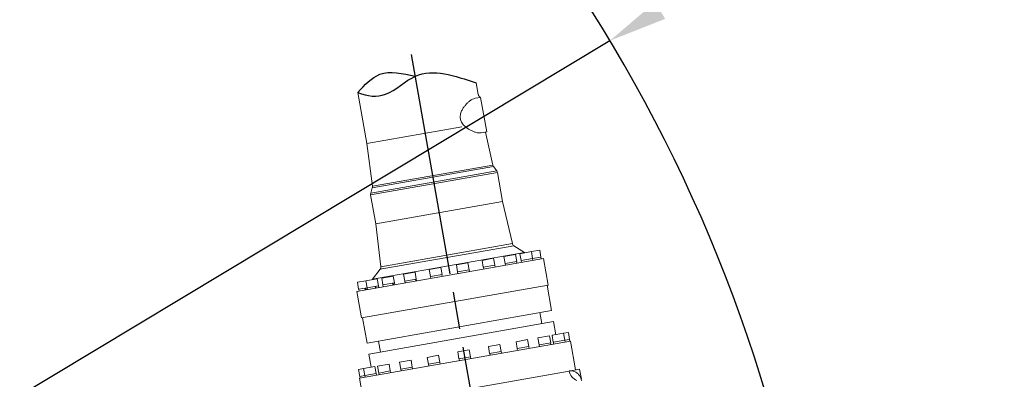
# Model space of a CAD drawing. Units: millimetres. Extents: x 13941 to 33966, y -4208 to 18792.
# Drawn here: x 20282 to 21123, y -28 to 279 of the extents above; entities that cross this region are included whole.
import ezdxf

# ---------------------------------------------------------------- set-up
doc = ezdxf.new("R2010")
doc.units = ezdxf.units.MM
doc.header["$LTSCALE"] = 10
doc.header["$PDMODE"] = 32
doc.header["$PDSIZE"] = 30
doc.linetypes.add('CENTERLINE', pattern=[25.4, 19.05, -1.5875, 3.175, -1.5875])
doc.linetypes.add('SOLID', pattern=[0])
for name, color, linetype in [('1轮廓实线层', 72, 'Continuous'), ('2细线层', 4, 'Continuous'), ('7标注层', 4, 'Continuous'), ('Layer3$C$L3', 112, 'SOLID')]:
    doc.layers.add(name, color=color, linetype=linetype)
doc.styles.get("Standard").update_dxf_attribs({"font": 'isocp.shx', "width": 0.707, "bigfont": 'hztxt.shx'})
doc.dimstyles.new('2：1', dxfattribs={"dimtxt": 80, "dimasz": 50, "dimexe": 20, "dimexo": 0, "dimgap": 25, "dimtad": 1, "dimdec": 0, "dimlfac": 0.5, "dimzin": 12, "dimdsep": 46, "dimtxsty": 'Standard', "dimcen": 2.5, "dimclrd": 130, "dimclre": 130, "dimclrt": 3, "dimazin": 3, "dimtfac": 0.714286, "dimtdec": 0, "dimtmove": 0, "dimatfit": 3, "dimfxl": 1, "dimtzin": 0, "dimlwd": -1, "dimlwe": -1, "dimarcsym": 0})

# ---------------------------------------------------------------- blocks, each defined once
blk = doc.blocks.new('*D99')
at = {"layer": '7标注层', "color": 130, "transparency": 16777216}
for p, q in [((21060.58, 425.94), (20829.43, 287.02)), ((18529.39, -1095.39), (20786.58, 261.26)), ((18486.53, -1121.15), (18443.68, -1146.91))]:
    blk.add_line(p, q, dxfattribs=at)
for points in [[(20825.14, 294.16), (20833.73, 279.87), (20786.58, 261.26)], [(18482.24, -1114.01), (18490.83, -1128.29), (18529.39, -1095.39)]]:
    blk.add_solid(points, dxfattribs=at)
at = {"layer": 'Defpoints', "color": 0, "transparency": 16777216}
for p in [(20786.58, 261.26), (18529.39, -1095.39)]:
    blk.add_point(p, dxfattribs=at)
at = {"layer": '7标注层', "color": 3, "transparency": 16777216, "insert": (20932.95, 425.07), "char_height": 80, "attachment_point": 5, "rotation": 31.00734}
blk.add_mtext('∅1317', dxfattribs=at)

msp = doc.modelspace()

# ---------------------------------------------------------------- linework, layer by layer
at = {"color": 7, "linetype": 'Continuous', "lineweight": 15}
for p, q in [((20674.13606, 215.1588), (20672.38562, 225.08607)), ((20571.25579, 216.98629), (20578.95403, 173.32736)), ((20671.44752, 211.97585), (20676.07653, 212.79207)), ((20676.07653, 212.79207), (20681.28598, 183.24781)), ((20659.97807, 187.61408), (20578.95403, 173.32736)), ((20676.65697, 182.43159), (20681.28598, 183.24781)), ((20686.47491, 154.90527), (20680.17011, 183.05105)), ((20578.95403, 173.32736), (20583.68384, 136.78043)), ((20689.89457, 149.87024), (20686.99467, 153.7713)), ((20694.83296, 123.6955), (20690.44138, 148.60141)), ((20583.58315, 135.53706), (20582.19237, 130.87944)), ((20582.11251, 129.50011), (20586.50409, 104.5942)), ((20694.83296, 123.6955), (20586.50409, 104.5942)), ((20703.19347, 87.84341), (20694.83296, 123.6955)), ((20586.50409, 104.5942), (20590.91004, 68.04481)), ((20713.6537, 80.30447), (20704.53089, 85.97705)), ((20713.6537, 80.30447), (20583.65911, 57.38292)), ((20705.8772, 78.52709), (20696.02913, 76.79061)), ((20696.02913, 76.79061), (20697.07102, 70.88178)), ((20706.91909, 72.61826), (20705.8772, 78.52709)), ((20719.46018, 80.92213), (20709.61211, 79.18565)), ((20709.61211, 79.18565), (20710.654, 73.27682)), ((20713.72316, 79.91054), (20713.6537, 80.30447)), ((20726.60116, 82.18128), (20719.46018, 80.92213)), ((20720.50206, 75.01331), (20719.46018, 80.92213)), ((20727.64305, 76.27245), (20720.50206, 75.01331)), ((20727.64305, 76.27245), (20726.60116, 82.18128)), ((20727.86172, 74.6863), (20727.58388, 76.26202)), ((20729.81499, 75.03072), (20570.27619, 46.89972)), ((20665.20423, 71.35535), (20655.35616, 69.61887)), ((20655.35616, 69.61887), (20656.39805, 63.71004)), ((20666.24612, 65.44652), (20665.20423, 71.35535)), ((20687.18189, 75.2306), (20677.33382, 73.49412)), ((20677.33382, 73.49412), (20678.3757, 67.58529)), ((20688.22377, 69.32177), (20678.3757, 67.58529)), ((20678.43475, 67.5957), (20678.7126, 66.01998)), ((20688.22377, 69.32177), (20687.18189, 75.2306)), ((20688.44256, 67.73564), (20688.16472, 69.31136)), ((20706.91909, 72.61826), (20697.07102, 70.88178)), ((20697.13007, 70.89219), (20697.40791, 69.31647)), ((20707.13788, 71.03213), (20706.86004, 72.60785)), ((20720.50206, 75.01331), (20710.654, 73.27682)), ((20710.71305, 73.28724), (20710.99089, 71.71152)), ((20720.72074, 73.42715), (20720.44289, 75.00287)), ((20733.80889, 52.38016), (20729.81499, 75.03072)), ((20590.29149, 65.83356), (20583.65911, 57.38292)), ((20601.42259, 60.10892), (20591.57453, 58.37244)), ((20602.46448, 54.20009), (20601.42259, 60.10892)), ((20620.11791, 63.40541), (20610.26984, 61.66893)), ((20610.26984, 61.66893), (20611.31173, 55.7601)), ((20621.1598, 57.49658), (20620.11791, 63.40541)), ((20642.09556, 67.28067), (20632.2475, 65.54419)), ((20632.2475, 65.54419), (20633.28938, 59.63536)), ((20643.13745, 61.37184), (20633.28938, 59.63536)), ((20633.34843, 59.64577), (20633.62627, 58.07005)), ((20643.13745, 61.37184), (20642.09556, 67.28067)), ((20642.96217, 61.34093), (20643.24002, 59.76521)), ((20643.07359, 61.36058), (20643.35143, 59.78486)), ((20643.35612, 59.78568), (20643.07828, 61.3614)), ((20666.24612, 65.44652), (20656.39805, 63.71004)), ((20656.4571, 63.72045), (20656.73494, 62.14473)), ((20666.46491, 63.86039), (20666.18707, 65.43611)), ((20577.99155, 55.9774), (20570.85057, 54.71825)), ((20570.85057, 54.71825), (20571.89245, 48.80942)), ((20733.80889, 52.38016), (20574.2701, 24.24917)), ((20587.83962, 57.71388), (20577.99155, 55.9774)), ((20577.99155, 55.9774), (20579.03344, 50.06857)), ((20588.8815, 51.80505), (20579.03344, 50.06857)), ((20583.65911, 57.38292), (20583.72857, 56.98899)), ((20585.89395, 51.27826), (20586.1718, 49.70254)), ((20586.63955, 51.40973), (20586.91739, 49.83401)), ((20588.8815, 51.80505), (20587.83962, 57.71388)), ((20589.10029, 50.21892), (20588.82245, 51.79464)), ((20591.57453, 58.37244), (20592.61641, 52.46361)), ((20602.46448, 54.20009), (20592.61641, 52.46361)), ((20592.67546, 52.47403), (20592.9533, 50.89831)), ((20600.76127, 53.89977), (20601.03911, 52.32405)), ((20601.34544, 54.00278), (20601.62328, 52.42706)), ((20602.68315, 52.61394), (20602.40531, 54.18966)), ((20621.1598, 57.49658), (20611.31173, 55.7601)), ((20611.37078, 55.77052), (20611.64862, 54.1948)), ((20620.42559, 57.36712), (20620.70343, 55.7914)), ((20620.79128, 57.4316), (20621.06912, 55.85589)), ((20621.37847, 55.91043), (20621.10063, 57.48615)), ((20736.6443, 30.54075), (20732.82404, 52.20651)), ((20570.27619, 46.89972), (20574.2701, 24.24917)), ((20579.03344, 50.06857), (20571.89245, 48.80942)), ((20571.95151, 48.81983), (20572.22935, 47.24411)), ((20577.27915, 49.75924), (20577.557, 48.18352)), ((20577.6931, 49.83223), (20577.97094, 48.25651)), ((20578.11303, 49.90628), (20578.39088, 48.33056)), ((20579.09249, 50.07898), (20579.37033, 48.50326)), ((20736.6443, 30.54075), (20579.07509, 2.75705)), ((20728.44589, 19.44857), (20726.79623, 28.80427)), ((20575.25483, 24.42281), (20579.07509, 2.75705)), ((20738.29396, 21.18505), (20580.72475, -6.59865)), ((20740.27355, 9.95826), (20738.29396, 21.18505)), ((20734.93146, 9.0163), (20725.08433, 7.27999)), ((20735.97335, 3.10745), (20734.93146, 9.0163)), ((20737.38567, 9.44905), (20737.11319, 9.401)), ((20737.11319, 9.401), (20738.15508, 3.49214)), ((20746.96125, 11.13748), (20737.38567, 9.44905)), ((20751.10647, 11.8684), (20746.96125, 11.13748)), ((20748.00314, 5.22862), (20746.96125, 11.13748)), ((20752.14836, 5.95954), (20751.10647, 11.8684)), ((20752.91856, 4.47067), (20572.69878, -27.30695)), ((20588.92316, 4.49353), (20590.57282, -4.86217)), ((20692.58474, 1.54944), (20682.73667, -0.18704)), ((20693.62663, -4.35942), (20692.58474, 1.54944)), ((20716.19458, 5.71249), (20706.34651, 3.97601)), ((20706.34651, 3.97601), (20707.3884, -1.93285)), ((20717.23647, -0.19637), (20716.19458, 5.71249)), ((20725.08433, 7.27999), (20725.08339, 7.27982)), ((20725.08339, 7.27982), (20726.12528, 1.37097)), ((20726.12622, 1.37113), (20726.12528, 1.37097)), ((20735.97335, 3.10745), (20726.12622, 1.37113)), ((20726.18433, 1.38138), (20726.46217, -0.19431)), ((20736.19213, 1.52134), (20735.9143, 3.09703)), ((20738.42756, 3.54019), (20738.15508, 3.49214)), ((20738.21425, 3.50258), (20738.49208, 1.92689)), ((20748.00314, 5.22862), (20738.42756, 3.54019)), ((20752.14836, 5.95954), (20747.94409, 5.21821)), ((20748.22193, 3.64252), (20747.94409, 5.21821)), ((20752.36714, 4.37344), (20752.08931, 5.94913)), ((20757.25977, -20.14953), (20752.91856, 4.47067)), ((20580.72475, -6.59865), (20582.70434, -17.82544)), ((20640.24133, -7.68012), (20630.39326, -9.4166)), ((20641.28322, -13.58898), (20640.24133, -7.68012)), ((20666.41303, -3.06534), (20656.56497, -4.80182)), ((20656.56497, -4.80182), (20657.60686, -10.71068)), ((20667.45493, -8.9742), (20666.41303, -3.06534)), ((20682.73667, -0.18704), (20683.77856, -6.0959)), ((20693.62663, -4.35942), (20683.77856, -6.0959)), ((20683.83761, -6.08549), (20684.11545, -7.66118)), ((20693.84542, -5.94552), (20693.56758, -4.36983)), ((20717.23647, -0.19637), (20707.3884, -1.93285)), ((20707.44746, -1.92244), (20707.72529, -3.49813)), ((20717.45526, -1.78247), (20717.17742, -0.20678)), ((20597.89461, -15.14699), (20588.04643, -16.88349)), ((20598.9365, -21.05585), (20597.89461, -15.14699)), ((20616.63149, -11.84317), (20606.78342, -13.57965)), ((20606.78342, -13.57965), (20607.82531, -19.48851)), ((20617.67338, -17.75203), (20616.63149, -11.84317)), ((20630.39326, -9.4166), (20631.43515, -15.32546)), ((20641.28322, -13.58898), (20631.43515, -15.32546)), ((20631.4942, -15.31505), (20631.77204, -16.89074)), ((20641.50189, -15.1751), (20641.22405, -13.59941)), ((20667.45493, -8.9742), (20657.60686, -10.71068)), ((20657.66591, -10.70027), (20657.94375, -12.27596)), ((20667.67371, -10.5603), (20667.39587, -8.98461)), ((20576.01663, -19.00467), (20571.87142, -19.73558)), ((20571.87142, -19.73558), (20572.91331, -25.64444)), ((20577.05852, -24.91353), (20572.91331, -25.64444)), ((20585.8647, -17.26819), (20576.01663, -19.00467)), ((20576.01663, -19.00467), (20577.05852, -24.91353)), ((20586.90659, -23.17704), (20577.05852, -24.91353)), ((20577.11769, -24.90309), (20577.39553, -26.47878)), ((20586.90659, -23.17704), (20585.8647, -17.26819)), ((20586.84754, -23.18746), (20587.12538, -24.76315)), ((20588.04643, -16.88349), (20589.08832, -22.79235)), ((20598.9365, -21.05585), (20589.08832, -22.79235)), ((20589.14749, -22.78191), (20589.42532, -24.3576)), ((20595.86854, -48.60716), (20751.79653, -21.11285)), ((20599.15517, -22.64197), (20598.87734, -21.06628)), ((20617.67338, -17.75203), (20607.82531, -19.48851)), ((20607.88436, -19.4781), (20608.1622, -21.05379)), ((20617.89205, -19.33815), (20617.61421, -17.76246)), ((20751.79653, -21.11285), (20760.7067, -19.54175)), ((20762.21718, -28.10812), (20760.7067, -19.54175)), ((20572.69878, -27.30695), (20577.03998, -51.92715)), ((20572.97248, -25.63401), (20573.25031, -27.20969))]:
    msp.add_line(p, q, dxfattribs=at)
at = {"color": 8, "linetype": 'Continuous', "lineweight": 15}
for p, q in [((20686.99467, 153.7713), (20583.58315, 135.53706)), ((20583.68384, 136.78043), (20686.47491, 154.90527)), ((20690.44138, 148.60141), (20582.11251, 129.50011)), ((20582.19237, 130.87944), (20689.89457, 149.87024)), ((20704.53089, 85.97705), (20590.29149, 65.83356)), ((20590.91004, 68.04481), (20703.19347, 87.84341))]:
    msp.add_line(p, q, dxfattribs=at)
at = {"color": 7, "linetype": 'Continuous', "lineweight": 15}
for centre, radius, start, end in [((20689.40234, 155.56105), 3, 192.62598974, 216.62598974), ((20687.48698, 148.08046), 3, 10, 36.62598974), ((20580.70861, 136.39541), 3, 343.37401026, 7.37401026), ((20585.06697, 130.02105), 3, 163.37401026, 190), ((20706.11507, 88.52471), 3, 193.12641819, 238.12641819), ((20587.93156, 67.68577), 3, 321.87358181, 6.87358181), ((20761.81318, -19.55072), 10.13773, 188.86408489, 249.9237242), ((20770.86252, -25.84443), 9.13537, 188.79119964, 202.83596923)]:
    msp.add_arc(centre, radius, start, end, dxfattribs=at)
for points, knots in [([(20671.44752, 211.97585), (20670.72537, 211.77382), (20669.25401, 211.36218), (20667.00821, 209.91246), (20664.85083, 208.08854), (20662.95007, 206.06091), (20661.24703, 203.78768), (20660.01278, 201.62677), (20659.19245, 199.55532), (20658.64748, 197.33389), (20658.62601, 194.51975), (20659.59857, 191.84878), (20660.91676, 189.87108), (20662.4764, 188.14056), (20664.49383, 186.4686), (20666.90437, 184.93927), (20669.37874, 183.72391), (20671.90754, 182.82033), (20674.43438, 182.26107), (20675.90837, 182.37416), (20676.65697, 182.43159)], [0, 0, 0, 0, 0.0700515742, 0.1427279122, 0.2041494712, 0.2667345614, 0.3207037077, 0.3758073704, 0.4096532508, 0.4443035871, 0.4993744172, 0.5545155527, 0.590517053, 0.6276682659, 0.683877383, 0.7415344269, 0.8011813583, 0.8618856339, 0.9298551726, 1, 1, 1, 1]), ([(20676.09434, 212.9018), (20676.01366, 212.90892), (20675.86331, 212.92219), (20675.61367, 213.02531), (20675.35283, 213.18304), (20675.09347, 213.38193), (20674.77476, 213.70479), (20674.45972, 214.16102), (20674.22316, 214.66378), (20674.17699, 215.02507), (20674.15956, 215.16149)], [0, 0, 0, 0, 0.305981665, 0.570201256, 0.701375264, 0.78495886, 0.838815549, 0.895046926, 0.960371725, 1, 1, 1, 1]), ([(20751.79653, -21.11285), (20751.94289, -21.08969), (20752.76595, -20.95941), (20754.19549, -20.97718), (20755.97217, -21.38904), (20757.563, -22.11802), (20759.20175, -23.28746), (20760.75285, -24.96612), (20761.47313, -26.48077), (20761.83447, -27.24063)], [0, 0, 0, 0, 0.029023921, 0.163217368, 0.297488286, 0.435311117, 0.573161972, 0.785867015, 1, 1, 1, 1])]:
    msp.add_open_spline(points, degree=3, knots=knots, dxfattribs=at)
at = {"color": 8, "linetype": 'Continuous', "lineweight": 15}
msp.add_open_spline([(20761.83447, -27.24063), (20761.92842, -27.4693), (20762.11835, -27.93159), (20762.23758, -28.18981), (20762.2097, -28.12782), (20762.20204, -28.11079)], degree=3, knots=[0, 0, 0, 0, 0.4151600339, 0.8392897464, 1, 1, 1, 1], dxfattribs=at)
at = {"layer": '1轮廓实线层'}
for centre, radius, start, end in [((19657.98332, -417.06694), 1926, 10, 225), ((20544.3103, -260.78358), 1026, 104, 171), ((19657.98332, -417.06694), 1316.75728, 318.98699176, 61.01300824)]:
    msp.add_arc(centre, radius, start, end, dxfattribs=at)
at = {"layer": '2细线层'}
msp.add_open_spline([(20571.25579, 216.98629), (20579.35698, 213.5046), (20597.90761, 212.03716), (20624.65475, 241.37145), (20653.94356, 231.37835), (20672.38562, 225.08607)], degree=3, knots=[8.823890294, 8.823890294, 8.823890294, 8.823890294, 33.020893767, 63.797859583, 116.125973884, 116.125973884, 116.125973884, 116.125973884], dxfattribs=at)
msp.add_spline([(20571.25579, 216.98629), (20589.93309, 232.48899), (20620.09408, 230.82869)], degree=3, dxfattribs=at)
at = {"layer": 'Layer3$C$L3', "linetype": 'CENTERLINE'}
msp.add_line((20616.79906, 249.51566), (20731.12444, -398.85576), dxfattribs=at)

# ---------------------------------------------------------------- dimensions: what is measured, and where the dimension line sits
at = {"layer": '7标注层'}
dim = msp.add_diameter_dim_2p(p1=(18529.38898, -1095.39176), p2=(20786.57766, 261.25788), dimstyle='2：1', dxfattribs=at)
dim.commit()
dim.dimension.update_dxf_attribs({"geometry": '*D99', "text_midpoint": (20932.94718, 425.06811)})

doc.saveas('drawing.dxf')
